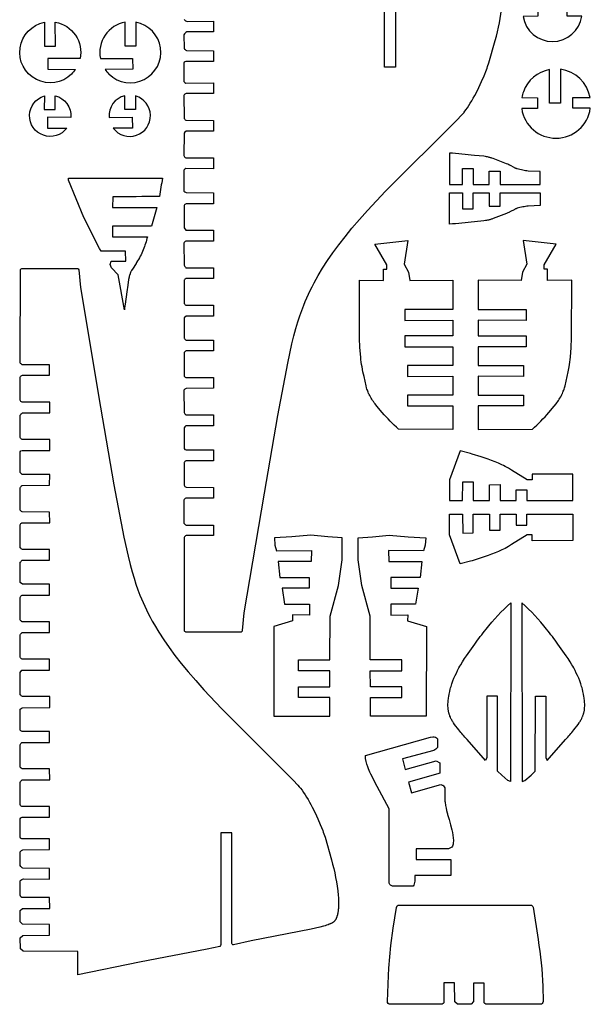
# Model space of a CAD drawing. Extents: x -305 to 71, y -230 to 818.
# Drawn here: x -303 to -129, y -230 to 71 of the extents above; entities that cross this region are included whole.
import ezdxf

# ---------------------------------------------------------------- set-up
doc = ezdxf.new("R2010")
doc.units = 0
doc.layers.add('DEFAULT', color=18, linetype='CONTINUOUS')
doc.layers.add('LAYER_1', color=18, linetype='CONTINUOUS')

msp = doc.modelspace()

# ---------------------------------------------------------------- linework, layer by layer
at = {"layer": 'DEFAULT'}
for points in [[(-208.47, -127.87), (-218.04, -127.87), (-218.04, -124.58), (-208.46, -124.58), (-208.41, -111.26), (-205.86, -101.87), (-204.74, -94.01), (-204.74, -87.37), (-209.12, -87.02), (-214.23, -86.56), (-220.05, -87.02), (-225.35, -87.37), (-225.2, -89.57), (-224.71, -91.31), (-214.05, -91.25), (-214.14, -94.55), (-224.18, -94.57), (-223.67, -99.47), (-214.76, -99.47), (-214.75, -102.73), (-223.01, -102.68), (-222.26, -107.56), (-214.71, -107.58), (-214.69, -110.9), (-219.89, -110.87), (-219.82, -112.63), (-225.56, -114.42), (-225.51, -141.67), (-208.51, -141.67), (-208.5, -136.02), (-218.04, -136.02), (-218.04, -132.73), (-208.48, -132.73), (-208.47, -127.87)], [(-196.15, -127.87), (-186.58, -127.87), (-186.58, -124.58), (-196.16, -124.58), (-196.21, -111.26), (-198.76, -101.87), (-199.88, -94.01), (-199.88, -87.37), (-195.49, -87.02), (-190.39, -86.56), (-184.57, -87.02), (-179.26, -87.37), (-179.42, -89.57), (-179.91, -91.31), (-190.57, -91.25), (-190.48, -94.55), (-180.44, -94.57), (-180.95, -99.47), (-189.85, -99.47), (-189.87, -102.73), (-181.6, -102.68), (-182.35, -107.56), (-189.9, -107.58), (-189.93, -110.9), (-184.72, -110.87), (-184.8, -112.63), (-179.06, -114.42), (-179.11, -141.67), (-196.1, -141.67), (-196.12, -136.02), (-186.58, -136.02), (-186.58, -132.73), (-196.13, -132.73), (-196.15, -127.87)]]:
    msp.add_lwpolyline(points, dxfattribs=at)
at = {"layer": 'LAYER_1'}
for points in [[(-188.41, 89.83), (-188.43, 56.09), (-191.81, 56.09), (-191.78, 90.11)], [(-172, -76), (-168.05, -76), (-167.94, -70.23), (-164.78, -70.28), (-164.78, -76), (-159.83, -76), (-159.8, -71.15), (-156.56, -71.1), (-156.56, -76), (-151.72, -76), (-151.74, -72.68), (-148.42, -72.68), (-148.4, -76), (-134.47, -76), (-134.47, -67.93), (-146.77, -67.91), (-146.82, -69.69), (-148.33, -69.69), (-153.1, -66.7), (-154.07, -66.12), (-155.06, -65.58), (-155.55, -65.32), (-156.05, -65.08), (-157.07, -64.61), (-158.11, -64.18), (-159.17, -63.76), (-160.23, -63.37), (-162.38, -62.65), (-165.05, -61.8), (-165.58, -61.65), (-168.79, -60.84), (-172, -69.64), (-172, -76)], [(-172, -80.13), (-168.05, -80.13), (-167.94, -85.9), (-164.78, -85.85), (-164.78, -80.13), (-159.83, -80.13), (-159.8, -84.98), (-156.56, -85.03), (-156.56, -80.13), (-151.72, -80.13), (-151.74, -83.45), (-148.42, -83.45), (-148.4, -80.13), (-134.47, -80.13), (-134.47, -88.19), (-146.77, -88.22), (-146.82, -86.43), (-148.33, -86.44), (-153.1, -89.43), (-154.07, -90.01), (-155.06, -90.55), (-155.55, -90.81), (-156.05, -91.05), (-157.07, -91.52), (-158.11, -91.95), (-159.17, -92.36), (-160.23, -92.75), (-162.38, -93.48), (-165.05, -94.32), (-165.58, -94.47), (-168.79, -95.29), (-172, -86.48), (-172, -80.13)]]:
    msp.add_lwpolyline(points, dxfattribs=at)
for points in [[(-139.13, 81.98), (-139.09, 73.26), (-142.5, 73.26), (-142.5, 81.91, 0.295853), (-149.51, 74.94), (-145.13, 74.91), (-145.13, 71.64), (-149.6, 71.61, 0.857434), (-131.67, 71.68), (-136.15, 71.67), (-136.15, 74.96), (-131.78, 74.96, 0.305859), (-139.13, 81.98)], [(-252.91, -87.25), (-252.85, -115.55, 0.414252), (-252.44, -115.96), (-235.5, -115.96, 0.398036), (-235.09, -115.57), (-234.56, -110.19), (-228.4, -73.68), (-224.35, -50.07), (-221.3, -34.06), (-220.01, -28.25), (-219.4, -25.78), (-218.81, -23.56), (-218.22, -21.54), (-217.64, -19.71), (-217.05, -18.02), (-216.44, -16.44), (-215.98, -15.3), (-215.49, -14.16), (-214.97, -13.03), (-214.44, -11.9), (-213.88, -10.78), (-213.29, -9.65), (-212.68, -8.52), (-212.04, -7.39), (-210.66, -5.11), (-209.17, -2.8), (-207.53, -0.44), (-205.75, 1.97), (-203.82, 4.45), (-201.72, 7.01), (-199.44, 9.66), (-196.99, 12.42), (-191.48, 18.29), (-169.76, 40), (-168.36, 41.47), (-167.86, 42.03), (-167.67, 42.26), (-167.58, 42.36), (-167.51, 42.45), (-167.03, 43.09), (-166.57, 43.74), (-166.11, 44.44), (-165.66, 45.14), (-165.2, 45.91), (-164.75, 46.68), (-164.32, 47.46), (-163.9, 48.25), (-163.03, 49.99), (-162.22, 51.75), (-161.46, 53.53), (-160.74, 55.34), (-160.57, 55.82), (-160.39, 56.33), (-160.03, 57.42), (-158.1, 64.29, 0.048757), (-156.03, 75.07)], [(-295.39, 69.81), (-295.41, 62.55), (-292.1, 62.56), (-292.12, 69.83, -0.425334), (-284.58, 58.76), (-294.39, 58.78), (-294.44, 55.51), (-285.98, 55.45), (-285.98, 55.45, -0.04992), (-287.16, 54.04), (-287.2, 54, -1.345568), (-295.39, 69.81)], [(-267.55, 69.81), (-267.54, 62.55), (-270.85, 62.56), (-270.83, 69.83, 0.425325), (-278.37, 58.76), (-268.56, 58.78), (-268.5, 55.51), (-276.97, 55.45), (-276.97, 55.45, 0.04989), (-275.78, 54.04), (-275.75, 54, 1.345545), (-267.55, 69.81)], [(-252.91, 70.64, 0.131587), (-251.92, 70.08), (-243.94, 70.13), (-243.94, 66.89), (-252.07, 66.87, 0.138218), (-252.94, 66.02), (-252.89, 61.88, 0.128149), (-252.12, 61.19), (-243.94, 61.16), (-243.95, 57.89), (-252.1, 57.87, 0.414011), (-252.94, 57.39), (-252.93, 51.75, 0.304278), (-252.33, 51.3), (-243.96, 51.32), (-243.95, 48.06), (-252.2, 48.08, 0.323484), (-252.92, 47.45), (-252.9, 40.67, 0.170153), (-252.37, 39.94), (-243.93, 39.86), (-243.94, 36.58), (-252.27, 36.58), (-252.66, 36.35), (-252.91, 36.02), (-252.94, 29.23, 0.15558), (-252.38, 28.49), (-243.94, 28.49), (-243.95, 25.13), (-252.33, 25.2, 0.142456), (-252.96, 24.72), (-252.94, 18.36), (-252.66, 18.11), (-252.28, 17.9), (-243.91, 17.85), (-243.93, 14.5), (-252.24, 14.5, 0.154243), (-252.9, 13.95), (-252.91, 7.17), (-252.37, 6.42), (-243.94, 6.42), (-243.95, 3.12), (-252.33, 3.12, 0.122192), (-252.94, 2.49), (-252.91, -4.27, 0.08215), (-252.33, -5.01), (-243.94, -5.03), (-243.95, -8.28), (-252.31, -8.31, 0.164054), (-252.91, -8.84), (-252.91, -15.66, 0.186836), (-252.35, -16.42), (-243.96, -16.43), (-243.94, -19.72), (-252.26, -19.73), (-252.9, -20.26), (-252.88, -26.43, 0.109959), (-252.29, -27.08), (-243.95, -27.08), (-243.97, -30.32), (-252.21, -30.29, 0.142173), (-252.89, -30.88), (-252.91, -37.89, 0.176715), (-252.37, -38.48), (-243.92, -38.49), (-243.95, -41.74), (-252.28, -41.81, 0.154498), (-252.93, -42.33), (-252.89, -49.14, 0.130891), (-252.32, -49.87), (-243.96, -49.9), (-243.92, -53.2), (-252.32, -53.23, 0.154339), (-252.88, -53.78), (-252.89, -60.1, 0.362503), (-252.29, -60.54), (-243.92, -60.54), (-243.93, -63.85), (-252.31, -63.84, 0.154311), (-252.91, -64.42), (-252.89, -71.29, 0.126379), (-252.25, -71.94), (-243.93, -71.96), (-243.93, -75.29), (-252.35, -75.21, 0.142467), (-252.93, -75.84), (-252.93, -82.87, 0.150771), (-252.25, -83.48), (-243.94, -83.44), (-243.95, -86.66), (-252.29, -86.66, 0.13669), (-252.91, -87.25)], [(-145.18, 43.57), (-150.01, 43.53, 0.869917), (-129.1, 43.62), (-134.44, 43.6), (-134.44, 46.89), (-129.17, 46.9, 0.326624), (-138.19, 55.51), (-138.14, 45.19), (-141.56, 45.19), (-141.56, 55.41, 0.263853), (-149.49, 48.64, 0.047058), (-149.99, 46.88), (-145.18, 46.84), (-145.18, 43.57)], [(-295.47, 47.37), (-295.48, 43.25), (-292.16, 43.26), (-292.17, 47.44, -0.36691), (-287.4, 40.84), (-294.46, 40.86), (-294.51, 37.59), (-288.64, 37.55, -1.386067), (-295.47, 47.37)], [(-267.67, 47.37), (-267.66, 43.25), (-270.97, 43.26), (-270.96, 47.44, 0.366938), (-275.73, 40.84), (-268.67, 40.86), (-268.62, 37.59), (-274.49, 37.55, 1.386036), (-267.67, 47.37)], [(-172.05, 29.97), (-172.05, 20.38), (-168.02, 20.38), (-168, 25.23), (-164.75, 25.28), (-164.75, 20.38), (-159.91, 20.38), (-159.93, 24.46), (-156.61, 24.46), (-156.59, 20.38), (-144.34, 20.38), (-144.34, 24.31), (-147.99, 24.46), (-148.41, 24.51), (-148.84, 24.57), (-149.26, 24.64), (-149.69, 24.72), (-150.11, 24.81), (-150.53, 24.9), (-150.95, 25.01), (-151.36, 25.12), (-151.44, 25.15), (-151.53, 25.18), (-151.61, 25.21), (-151.69, 25.24), (-151.78, 25.27), (-151.86, 25.3), (-152.02, 25.38), (-152.18, 25.45), (-152.34, 25.53), (-153.43, 26.14), (-153.59, 26.22), (-153.75, 26.3), (-153.91, 26.37), (-154.26, 26.52), (-154.61, 26.66), (-158.68, 28.25), (-159.08, 28.39), (-159.28, 28.46), (-159.48, 28.53), (-159.68, 28.59), (-159.88, 28.64), (-160.16, 28.71), (-160.43, 28.77), (-160.71, 28.83), (-161, 28.88), (-161.56, 28.96), (-164.42, 29.26, 0.004206), (-172.05, 29.97)], [(-288.1, 22.31), (-259.42, 22.31, 0.020387), (-260.4, 16.73, -0.003379), (-274.57, 16.61), (-274.66, 13.34), (-261.2, 13.37, -0.018277), (-262.85, 7.68, -0.000457), (-274.69, 7.7), (-274.71, 4.38), (-264.05, 4.41, -0.034316), (-265.38, 0.45, -0.060367), (-267.34, -3.37), (-267.34, -3.38), (-267.34, -3.38), (-267.33, -3.38), (-267.33, -3.38), (-267.33, -3.39), (-267.33, -3.39), (-267.33, -3.39), (-267.33, -3.4), (-267.33, -3.4), (-267.34, -3.4), (-267.34, -3.41), (-267.34, -3.41), (-267.34, -3.42), (-267.34, -3.42), (-267.34, -3.43), (-267.34, -3.43), (-267.35, -3.45), (-267.35, -3.46), (-267.36, -3.47), (-267.37, -3.49), (-267.39, -3.52), (-267.41, -3.56), (-267.45, -3.65), (-267.51, -3.74), (-267.66, -3.97), (-268.45, -5.17), (-268.86, -5.8), (-269.03, -6.09), (-269.11, -6.22), (-269.18, -6.35), (-269.24, -6.46), (-269.26, -6.52), (-269.29, -6.57), (-269.3, -6.62), (-269.31, -6.64), (-269.32, -6.66), (-269.33, -6.68), (-269.34, -6.7), (-269.34, -6.72), (-269.35, -6.74), (-269.35, -6.75), (-269.35, -6.75), (-269.35, -6.76), (-269.35, -6.77), (-269.35, -6.78), (-269.36, -6.79), (-269.36, -6.79), (-269.36, -6.8), (-269.36, -6.81), (-269.36, -6.81), (-269.36, -6.82), (-269.36, -6.83), (-269.36, -6.83), (-269.35, -6.84), (-269.35, -6.84), (-269.35, -6.85), (-269.35, -6.85), (-269.35, -6.86), (-269.35, -6.86), (-269.34, -6.86), (-269.34, -6.87), (-269.34, -6.87), (-269.34, -6.87), (-269.33, -6.88), (-269.33, -6.88), (-269.32, -6.88), (-269.32, -6.88), (-269.32, -6.88), (-269.31, -6.89), (-269.31, -6.89), (-269.3, -6.89), (-269.3, -6.89), (-269.3, -6.89), (-269.31, -6.89), (-269.31, -6.89), (-269.32, -6.9), (-269.32, -6.9), (-269.33, -6.9), (-269.34, -6.91), (-269.34, -6.92), (-269.35, -6.93), (-269.36, -6.93), (-269.36, -6.94), (-269.37, -6.96), (-269.38, -6.97), (-269.38, -6.98), (-269.39, -6.99), (-269.4, -7.01), (-269.41, -7.04), (-269.42, -7.07), (-269.44, -7.11), (-269.45, -7.15), (-269.48, -7.25), (-269.51, -7.35), (-269.57, -7.6), (-269.64, -7.89), (-269.78, -8.58), (-270.07, -10.33), (-270.36, -12.33), (-270.85, -16.09), (-271, -17.32), (-271.04, -17.67), (-271.06, -17.76), (-271.06, -17.78), (-271.06, -17.79), (-271.06, -17.79), (-271.06, -17.79), (-272.95, -7.13), (-275.04, -5.03), (-275.45, -4.01), (-275.14, -2.97), (-270.63, -2.99), (-270.7, 0), (-278.2, 0.06), (-278.71, 0.84), (-283.46, 10.28), (-288.1, 21.69), (-288.1, 22.31)], [(-172.05, 8.26), (-172.05, 17.85), (-168.02, 17.85), (-168, 13), (-164.75, 12.95), (-164.75, 17.85), (-159.91, 17.85), (-159.93, 13.77), (-156.61, 13.77), (-156.59, 17.85), (-144.34, 17.85), (-144.34, 13.92), (-147.99, 13.77), (-148.41, 13.72), (-148.84, 13.66), (-149.26, 13.59), (-149.69, 13.51), (-150.11, 13.42), (-150.53, 13.32), (-150.95, 13.22), (-151.36, 13.11), (-151.44, 13.08), (-151.53, 13.05), (-151.61, 13.02), (-151.69, 12.99), (-151.78, 12.96), (-151.86, 12.92), (-152.02, 12.85), (-152.18, 12.78), (-152.34, 12.69), (-153.43, 12.09), (-153.59, 12.01), (-153.75, 11.93), (-153.91, 11.85), (-154.26, 11.71), (-154.61, 11.57), (-158.68, 9.98), (-159.08, 9.84), (-159.28, 9.77), (-159.48, 9.7), (-159.68, 9.64), (-159.88, 9.58), (-160.16, 9.52), (-160.43, 9.45), (-160.71, 9.4), (-161, 9.35), (-161.56, 9.27), (-164.42, 8.97, -0.004196), (-172.05, 8.26)], [(-170.97, -8.76), (-170.97, -17.74), (-185.63, -17.74), (-185.64, -21.06), (-170.97, -21.04), (-170.97, -25.81), (-185.62, -25.8), (-185.62, -29.08), (-170.97, -29.09), (-170.97, -34.85), (-184.8, -34.82), (-184.8, -38.14), (-170.97, -38.11), (-170.97, -43.86), (-184.8, -43.86), (-184.8, -47.13), (-170.97, -47.09), (-170.97, -54.31), (-187.51, -54.21, -0.032882), (-192.53, -49.13), (-194.17, -47.16), (-194.7, -46.49), (-194.96, -46.15), (-195.21, -45.8), (-195.45, -45.45), (-195.68, -45.1), (-195.9, -44.73), (-196.12, -44.37), (-196.32, -44), (-196.51, -43.62), (-196.59, -43.46), (-196.66, -43.3), (-196.8, -42.98), (-196.92, -42.65), (-197.04, -42.32), (-197.15, -41.98), (-197.25, -41.65), (-197.43, -40.97), (-198.04, -38.21), (-198.37, -36.74), (-198.66, -35.26), (-198.78, -34.52), (-198.89, -33.78), (-198.99, -33.03), (-199.07, -32.29), (-199.28, -29.37), (-199.41, -26.45), (-199.47, -8.84), (-192.07, -8.91), (-192.07, -5.44), (-191.1, -5.44), (-191.1, -4.12), (-194.78, 2.21), (-184.67, 3.33), (-185.8, -3.91), (-184.47, -6.31), (-184.09, -8.91), (-170.97, -8.76)], [(-163.27, -8.76), (-163.27, -17.74), (-148.61, -17.74), (-148.6, -21.06), (-163.27, -21.04), (-163.27, -25.81), (-148.63, -25.8), (-148.63, -29.08), (-163.27, -29.09), (-163.27, -34.85), (-149.44, -34.82), (-149.44, -38.14), (-163.27, -38.11), (-163.27, -43.86), (-149.44, -43.86), (-149.44, -47.13), (-163.27, -47.09), (-163.27, -54.31), (-146.74, -54.21, 0.032882), (-141.71, -49.13), (-140.07, -47.16), (-139.54, -46.49), (-139.29, -46.15), (-139.04, -45.8), (-138.8, -45.45), (-138.56, -45.1), (-138.34, -44.73), (-138.12, -44.37), (-137.92, -44), (-137.73, -43.62), (-137.66, -43.46), (-137.58, -43.3), (-137.45, -42.98), (-137.32, -42.65), (-137.2, -42.32), (-137.1, -41.98), (-137, -41.65), (-136.81, -40.97), (-136.2, -38.21), (-135.88, -36.74), (-135.59, -35.26), (-135.46, -34.52), (-135.35, -33.78), (-135.25, -33.03), (-135.18, -32.29), (-134.97, -29.37), (-134.83, -26.45), (-134.77, -8.84), (-142.17, -8.91), (-142.17, -5.44), (-143.14, -5.44), (-143.14, -4.12), (-139.47, 2.21), (-149.57, 3.33), (-148.45, -3.91), (-149.77, -6.31), (-150.16, -8.91), (-163.27, -8.76)], [(-302.82, -33.98), (-302.76, -5.68, -0.414297), (-302.35, -5.27), (-285.41, -5.27, -0.397751), (-285, -5.65), (-284.47, -11.04), (-278.31, -47.55), (-274.26, -71.16), (-271.21, -87.16), (-269.92, -92.97), (-269.31, -95.44), (-268.72, -97.67), (-268.13, -99.68), (-267.55, -101.52), (-266.96, -103.21), (-266.35, -104.78), (-265.89, -105.93), (-265.4, -107.06), (-264.88, -108.19), (-264.35, -109.32), (-263.79, -110.45), (-263.2, -111.58), (-262.59, -112.71), (-261.95, -113.84), (-260.57, -116.12), (-259.08, -118.43), (-257.44, -120.79), (-255.66, -123.2), (-253.73, -125.67), (-251.63, -128.23), (-249.35, -130.89), (-246.9, -133.64), (-241.39, -139.52), (-219.67, -161.22), (-218.27, -162.7), (-217.77, -163.26), (-217.58, -163.49), (-217.49, -163.59), (-217.42, -163.68), (-216.94, -164.32), (-216.48, -164.97), (-216.02, -165.66), (-215.57, -166.37), (-215.11, -167.14), (-214.66, -167.91), (-214.23, -168.69), (-213.81, -169.48), (-212.94, -171.22), (-212.13, -172.98), (-211.37, -174.76), (-210.65, -176.56), (-210.48, -177.05), (-210.3, -177.56), (-209.94, -178.65), (-208.01, -185.52, -0.048796), (-205.94, -196.29), (-205.88, -197.13), (-205.84, -197.8), (-205.82, -198.48), (-205.82, -199.13), (-205.84, -199.79), (-205.88, -200.37), (-205.9, -200.65), (-205.93, -200.94), (-205.97, -201.23), (-206.01, -201.51), (-206.06, -201.8), (-206.12, -202.08), (-206.18, -202.34), (-206.22, -202.46), (-206.25, -202.59), (-206.29, -202.72), (-206.33, -202.84), (-206.38, -202.97), (-206.42, -203.09), (-206.46, -203.19), (-206.5, -203.28), (-206.55, -203.38), (-206.59, -203.47), (-206.64, -203.57), (-206.69, -203.66), (-206.74, -203.75), (-206.79, -203.84), (-206.85, -203.92), (-206.9, -204), (-206.96, -204.08), (-207.01, -204.15), (-207.04, -204.18), (-207.06, -204.21), (-207.11, -204.26), (-207.16, -204.31), (-207.21, -204.37), (-207.24, -204.4), (-207.28, -204.43), (-207.32, -204.47), (-207.36, -204.5), (-207.4, -204.53), (-207.44, -204.56), (-207.49, -204.6), (-207.54, -204.63), (-207.59, -204.66), (-207.65, -204.7), (-207.76, -204.76), (-207.89, -204.83), (-208.02, -204.9), (-208.17, -204.96), (-208.32, -205.03), (-208.48, -205.1), (-208.65, -205.17), (-209.03, -205.3), (-209.44, -205.44), (-209.89, -205.59), (-210.38, -205.73), (-211.49, -206.03), (-214.2, -206.67), (-232.4, -210.24), (-237.83, -211.42, -0.469429), (-238.32, -211.06), (-238.34, -177.31), (-241.72, -177.31), (-241.69, -211.34), (-241.79, -211.65), (-241.97, -211.9), (-245.87, -212.71), (-266.49, -216.68), (-285.27, -220.53), (-285.24, -216.09), (-285.26, -213.41), (-301.96, -213.38), (-302.77, -212.62), (-302.87, -209.3), (-302.01, -208.53), (-293.89, -208.51), (-293.89, -205.24), (-302.11, -205.16), (-302.87, -204.4), (-302.82, -200.98), (-302.11, -200.37), (-293.84, -200.39), (-293.91, -197.02), (-302.04, -197.04, -0.416449), (-302.84, -196.25), (-302.82, -191.87, -0.13168), (-301.83, -191.31), (-293.85, -191.36), (-293.85, -188.12), (-301.98, -188.09, -0.138237), (-302.85, -187.25), (-302.8, -183.1, -0.128158), (-302.03, -182.42), (-293.85, -182.39), (-293.86, -179.12), (-302.01, -179.1, -0.413981), (-302.85, -178.61), (-302.83, -172.97, -0.304143), (-302.24, -172.53), (-293.87, -172.55), (-293.86, -169.28), (-302.11, -169.3, -0.323596), (-302.83, -168.67), (-302.81, -161.89, -0.170128), (-302.28, -161.17), (-293.84, -161.09), (-293.85, -157.81), (-302.18, -157.81), (-302.57, -157.58), (-302.82, -157.25), (-302.85, -150.46, -0.155609), (-302.29, -149.72), (-293.85, -149.71), (-293.86, -146.36), (-302.24, -146.43, -0.142564), (-302.87, -145.94), (-302.85, -139.59), (-302.57, -139.33), (-302.19, -139.13), (-293.82, -139.08), (-293.84, -135.73), (-302.15, -135.73, -0.153885), (-302.81, -135.18), (-302.82, -128.39), (-302.28, -127.65), (-293.85, -127.65), (-293.86, -124.35), (-302.24, -124.35, -0.122371), (-302.85, -123.72), (-302.82, -116.96, -0.082135), (-302.24, -116.21), (-293.85, -116.2), (-293.86, -112.95), (-302.22, -112.92, -0.163889), (-302.82, -112.38), (-302.82, -105.56, -0.186971), (-302.26, -104.8), (-293.87, -104.79), (-293.85, -101.51), (-302.17, -101.5), (-302.81, -100.97), (-302.79, -94.8, -0.110047), (-302.2, -94.15), (-293.86, -94.15), (-293.88, -90.9), (-302.12, -90.93, -0.142201), (-302.8, -90.35), (-302.82, -83.34, -0.17658), (-302.28, -82.75), (-293.83, -82.74), (-293.86, -79.49), (-302.19, -79.41, -0.154424), (-302.84, -78.9), (-302.8, -72.08, -0.130698), (-302.23, -71.36), (-293.87, -71.32), (-293.83, -68.03), (-302.23, -68, -0.15459), (-302.79, -67.44), (-302.8, -61.13, -0.362546), (-302.2, -60.68), (-293.83, -60.68), (-293.84, -57.38), (-302.22, -57.39, -0.154037), (-302.82, -56.8), (-302.8, -49.94, -0.126319), (-302.16, -49.28), (-293.84, -49.27), (-293.84, -45.94), (-302.26, -46.02, -0.142564), (-302.84, -45.38), (-302.83, -38.35, -0.150822), (-302.16, -37.74), (-293.85, -37.78), (-293.86, -34.56), (-302.2, -34.56, -0.13675), (-302.82, -33.98)], [(-161.06, -155.2), (-166.67, -148.82, -0.015408), (-169.17, -145.91), (-170.46, -144.21), (-170.77, -143.77), (-170.92, -143.55), (-171.06, -143.32), (-171.2, -143.1), (-171.33, -142.86), (-171.45, -142.63), (-171.57, -142.39), (-171.73, -142.04), (-171.88, -141.68), (-171.95, -141.5), (-172.01, -141.31), (-172.07, -141.13), (-172.13, -140.94), (-172.19, -140.76), (-172.24, -140.57), (-172.28, -140.38), (-172.32, -140.19), (-172.36, -140), (-172.39, -139.81), (-172.42, -139.62), (-172.44, -139.43), (-172.46, -139.06), (-172.48, -138.69), (-172.48, -138.32), (-172.47, -137.95), (-172.45, -137.57), (-172.43, -137.2), (-172.39, -136.83), (-172.35, -136.45), (-172.3, -136.08), (-172.24, -135.71), (-172.1, -134.96), (-171.95, -134.23), (-171.77, -133.51), (-171.66, -133.09), (-171.54, -132.66), (-171.41, -132.24), (-171.27, -131.82), (-170.97, -130.99), (-170.64, -130.17), (-170.29, -129.36), (-169.91, -128.56), (-169.52, -127.76), (-169.12, -126.98), (-168.86, -126.5), (-168.59, -126.03), (-168.04, -125.1), (-167.45, -124.18), (-166.85, -123.28), (-164.32, -119.73, -0.014194), (-160.85, -115.24, -0.051547), (-153.32, -107.18), (-153.37, -161.58), (-154.2, -161.36), (-156.1, -159.75), (-157.38, -158.52), (-157.43, -135.58), (-160.64, -135.58), (-160.67, -154.28), (-161.06, -155.2)], [(-142.22, -155.2), (-136.61, -148.82, 0.015408), (-134.11, -145.91), (-132.81, -144.21), (-132.51, -143.77), (-132.36, -143.55), (-132.22, -143.32), (-132.08, -143.1), (-131.95, -142.86), (-131.83, -142.63), (-131.71, -142.39), (-131.55, -142.04), (-131.48, -141.86), (-131.4, -141.68), (-131.33, -141.5), (-131.27, -141.31), (-131.2, -141.13), (-131.15, -140.94), (-131.09, -140.76), (-131.04, -140.57), (-131, -140.38), (-130.95, -140.19), (-130.92, -140), (-130.89, -139.81), (-130.86, -139.62), (-130.84, -139.43), (-130.82, -139.06), (-130.8, -138.69), (-130.8, -138.32), (-130.81, -137.95), (-130.82, -137.57), (-130.85, -137.2), (-130.89, -136.83), (-130.93, -136.45), (-130.98, -136.08), (-131.04, -135.71), (-131.18, -134.96), (-131.33, -134.23), (-131.51, -133.51), (-131.62, -133.09), (-131.74, -132.66), (-131.87, -132.24), (-132.01, -131.82), (-132.31, -130.99), (-132.64, -130.17), (-132.99, -129.36), (-133.37, -128.56), (-133.76, -127.76), (-134.16, -126.98), (-134.42, -126.5), (-134.69, -126.03), (-135.24, -125.1), (-135.83, -124.18), (-136.43, -123.28), (-138.96, -119.73, 0.014205), (-142.43, -115.24, 0.051525), (-149.96, -107.18), (-149.9, -161.58), (-149.08, -161.36), (-147.17, -159.75), (-145.9, -158.52), (-145.85, -135.58), (-142.63, -135.58), (-142.61, -154.28), (-142.22, -155.2)], [(-171.64, -190.25), (-182.56, -190.26), (-182.59, -192.02, -0.142161), (-183.12, -193.56), (-189.14, -193.53, -0.425222), (-190.37, -192.37), (-190.37, -169.98), (-194.09, -163.15), (-196, -159.35, -0.031723), (-196.93, -157.18, -0.099027), (-197.61, -153.72), (-177.83, -148.15), (-177.08, -147.97, -0.300951), (-175.71, -148.66), (-175.69, -151.27, -0.073031), (-176.78, -152.17), (-186.35, -154.77), (-185.47, -158.01), (-176.08, -155.36), (-174.96, -155.94), (-174.96, -159.06), (-175.52, -159.34), (-184.53, -161.88), (-183.58, -165.08), (-174.64, -162.57, -0.090997), (-173.81, -162.91, -0.097497), (-173.43, -163.59), (-173.43, -166.5), (-173.41, -167.08), (-173.38, -167.66), (-173.35, -167.95), (-173.32, -168.24), (-173.27, -168.62), (-173.22, -168.99), (-173.15, -169.36), (-173.07, -169.73), (-172.9, -170.47), (-172.71, -171.2), (-172.64, -171.45), (-172.57, -171.7), (-172.1, -173.19), (-171.66, -174.81), (-171.31, -176.33), (-171.31, -176.33), (-171.13, -177.16, -0.083999), (-170.87, -180.39, -0.153223), (-171.31, -181.69), (-172.28, -182.17), (-182.2, -182.17), (-182.2, -185.44), (-171.65, -185.44), (-171.64, -190.25)], [(-164.7, -223.06), (-164.72, -227.2), (-164.69, -228.73), (-165.44, -229.53), (-169.61, -229.51), (-170.43, -228.75), (-170.44, -223.03), (-173.7, -223.01), (-173.71, -228.74, -0.414185), (-174.53, -229.55), (-190.11, -229.55, -0.430377), (-190.92, -228.69), (-190.64, -220.73), (-190.64, -220.73), (-190.5, -218.58), (-189.86, -211.58), (-189.19, -206.35), (-189.19, -206.35), (-188.2, -200, -0.372235), (-187.38, -199.32), (-147.34, -199.29, -0.369184), (-146.54, -199.99), (-145.01, -209.84, -0.02865), (-143.56, -224.03), (-143.56, -224.03), (-143.5, -228.73, -0.417772), (-144.32, -229.55), (-160.65, -229.55, -0.414097), (-161.46, -228.74), (-161.46, -223.06), (-164.7, -223.06)]]:
    msp.add_lwpolyline(points, format="xyb", dxfattribs=at)

doc.saveas('drawing.dxf')
